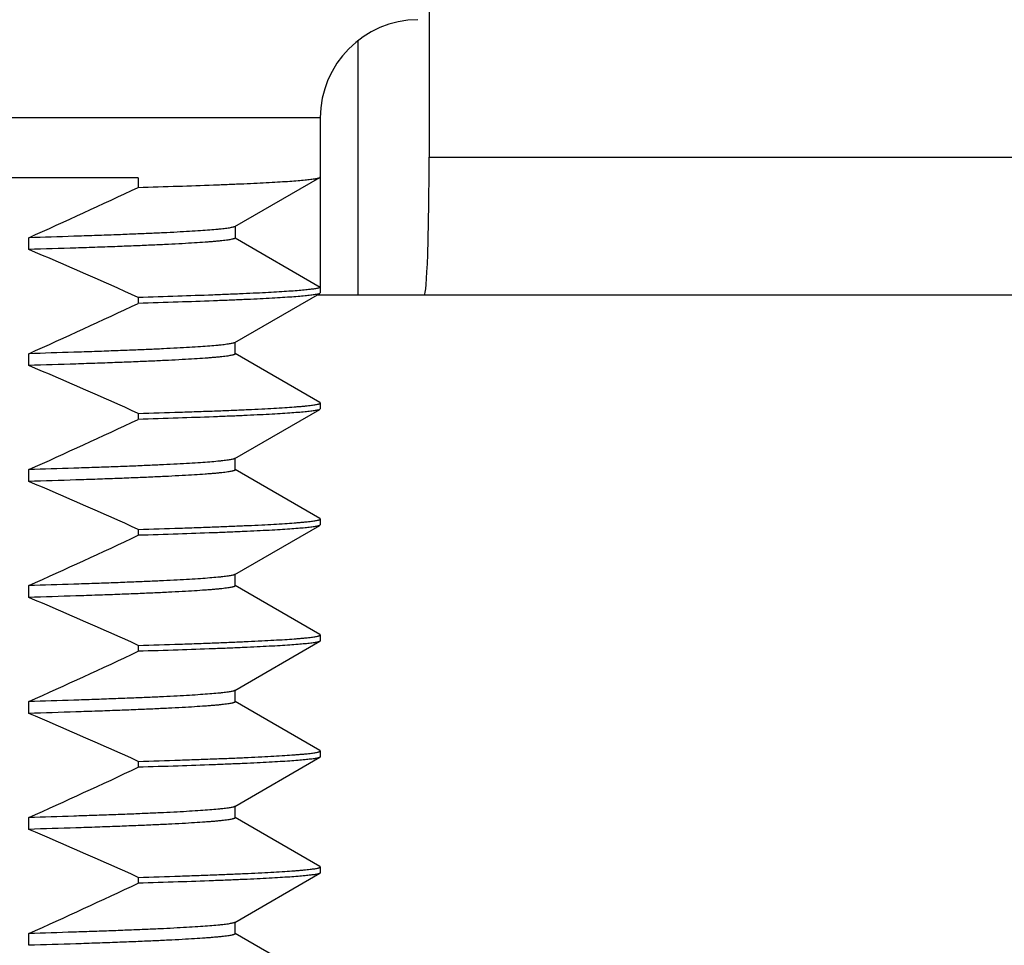
# Model space of a CAD drawing. Units: inches. Extents: x 0.4 to 16.6, y 0.6 to 10.4.
# Drawn here: x 4.2 to 4.6, y 6.1 to 6.5 of the extents above; entities that cross this region are included whole.
import ezdxf

# ---------------------------------------------------------------- set-up
doc = ezdxf.new("R2010")
doc.units = ezdxf.units.IN
doc.header["$LTSCALE"] = 0.935
doc.header["$MEASUREMENT"] = 0
doc.layers.get('0').update_dxf_attribs({"linetype": 'CONTINUOUS'})
doc.layers.add('DRIVEN_DIMS', color=7, linetype='CONTINUOUS')
doc.dimstyles.new('DIMSTYLE_1', dxfattribs={"dimtxt": 0.1, "dimasz": 0.1875, "dimexe": 0.125, "dimexo": 0.0625, "dimgap": 0.1, "dimtad": 0, "dimtih": 1, "dimtoh": 1, "dimdec": 1, "dimlfac": 1.3333333333, "dimzin": 4, "dimdsep": 46, "dimtxsty": 'STANDARD', "dimblk": '_FILLED', "dimblk1": '_FILLED', "dimblk2": '_FILLED', "dimcen": 0.09, "dimadec": 0, "dimazin": 0, "dimtp": 0.005, "dimtm": 0.005, "dimtfac": 1, "dimtdec": 1, "dimtofl": 0, "dimtmove": 0, "dimatfit": 3, "dimldrblk": '_FILLED', "dimfxl": 1, "dimtolj": 1, "dimtzin": 4, "dimarcsym": 0})

# ---------------------------------------------------------------- blocks, each defined once
blk = doc.blocks.new('_FILLED')
at = {"color": 0, "linetype": 'BYBLOCK'}
blk.add_solid([(0, 0), (-1, 0.1666666667), (-1, -0.1666666667)], dxfattribs=at)
blk = doc.blocks.new('*D10')
at = {"layer": 'DRIVEN_DIMS', "color": 7, "linetype": 'CONTINUOUS'}
for p, q in [((5.4089243631, 6.3811348023), (5.4089243631, 6.7811348023)), ((4.9189243631, 6.3811348023), (5.5339243631, 6.3811348023)), ((4.405552794, 5.8111348023), (5.5339243631, 5.8111348023)), ((5.4089243631, 5.8111348023), (5.4089243631, 5.4111348023))]:
    blk.add_line(p, q, dxfattribs=at)
at = {"layer": 'DRIVEN_DIMS', "color": 7, "linetype": 'CONTINUOUS', "xscale": 0.1875, "yscale": 0.1875, "zscale": 0.1875}
for p, rotation in [((5.4089243631, 6.3811348023), 270), ((5.4089243631, 5.8111348023), 90)]:
    blk.add_blockref('_FILLED', p, dxfattribs=dict(at, rotation=rotation))
at = {"layer": 'DRIVEN_DIMS', "color": 7, "linetype": 'CONTINUOUS', "insert": (5.3589243631, 6.2315456571), "char_height": 0.1, "width": 0.5, "attachment_point": 2, "line_spacing_factor": 0.9}
blk.add_mtext('19.3\\P[.76]', dxfattribs=at)
blk = doc.blocks.new('*D11')
at = {"layer": 'DRIVEN_DIMS', "color": 7, "linetype": 'CONTINUOUS'}
for p, q in [((5.9089243631, 5.8111348023), (5.9089243631, 6.2111348023)), ((4.405552794, 5.8111348023), (6.0339243631, 5.8111348023)), ((4.2641802686, 5.3678848023), (6.0339243631, 5.3678848023)), ((5.9089243631, 5.3678848023), (5.9089243631, 4.9678848023))]:
    blk.add_line(p, q, dxfattribs=at)
at = {"layer": 'DRIVEN_DIMS', "color": 7, "linetype": 'CONTINUOUS', "xscale": 0.1875, "yscale": 0.1875, "zscale": 0.1875}
for p, rotation in [((5.9089243631, 5.8111348023), 270), ((5.9089243631, 5.3678848023), 90)]:
    blk.add_blockref('_FILLED', p, dxfattribs=dict(at, rotation=rotation))
at = {"layer": 'DRIVEN_DIMS', "color": 7, "linetype": 'CONTINUOUS', "insert": (5.8589243631, 5.7249206571), "char_height": 0.1, "width": 0.5, "attachment_point": 2, "line_spacing_factor": 0.9}
blk.add_mtext('15.0\\P[.59]', dxfattribs=at)

msp = doc.modelspace()

# ---------------------------------------------------------------- linework, layer by layer
at = {"color": 7, "linetype": 'CONTINUOUS'}
for p, q in [((4.3882866654, 6.5536348023), (4.3882866654, 6.4336348023)), ((4.3611456664, 6.478027254), (4.3611456664, 6.3811348023)), ((4.3467993631, 6.4486348023), (3.4610493631, 6.4486348023)), ((4.3467993631, 6.4486348023), (4.3467993631, 6.3818848224)), ((4.3882866654, 6.4336348023), (4.9089243631, 6.4336348023)), ((4.3141422503, 6.4071755395), (4.3466314717, 6.4259408767)), ((4.3466314717, 6.4259408767), (4.3467993631, 6.4261348023)), ((4.2773707022, 6.4257838542), (4.1419917851, 6.4257838542)), ((4.2773707022, 6.4257838542), (4.2773707022, 6.4221379258)), ((4.3143234104, 6.4073848023), (4.3143234104, 6.4028848023)), ((4.235582578, 6.3984492627), (4.235582578, 6.4029492627)), ((4.3143234104, 6.4028848023), (4.3467993631, 6.3841348023)), ((4.3141422483, 6.3629255581), (4.346631471, 6.3816908961)), ((4.3456686624, 6.3811348023), (4.8564243631, 6.3811348023)), ((4.3467993631, 6.3841348023), (4.3465653806, 6.3839059424)), ((4.3467993631, 6.3818848224), (4.346631471, 6.3816908961)), ((4.2773707022, 6.3801379258), (4.2773707022, 6.3778879388)), ((4.3143234091, 6.3586348216), (4.3143234091, 6.3631348216)), ((4.235582576, 6.354199274), (4.235582576, 6.358699274)), ((4.346631471, 6.3400787472), (4.3143687229, 6.3587132736)), ((4.3467993631, 6.3398848208), (4.346631471, 6.3400787472)), ((4.3467993631, 6.3398848208), (4.3467993631, 6.3376347943)), ((4.2773707022, 6.3358879369), (4.2773707022, 6.3336379096)), ((4.3141422465, 6.3186755288), (4.3466314709, 6.3374408679)), ((4.3467993631, 6.3376347943), (4.3466314709, 6.3374408679)), ((4.3143234074, 6.3143847924), (4.3143234074, 6.3188847924)), ((4.235582574, 6.3099492437), (4.235582574, 6.3144492437)), ((4.3466314709, 6.295828717), (4.3143687212, 6.3144632444)), ((4.3467993631, 6.2956347905), (4.3466314709, 6.295828717)), ((4.3467993631, 6.2956347905), (4.3467993631, 6.2933847857)), ((4.2773707022, 6.2916379058), (4.2773707022, 6.2893879061)), ((4.314142248, 6.2744255214), (4.3466314713, 6.2931908597)), ((4.3467993631, 6.2933847857), (4.3466314713, 6.2931908597)), ((4.3143234085, 6.2701347845), (4.3143234085, 6.2746347845)), ((4.235582576, 6.2656992419), (4.235582576, 6.2701992419)), ((4.3466314714, 6.2515787093), (4.3143687222, 6.2702132363)), ((4.3467993631, 6.2513847833), (4.3466314714, 6.2515787093)), ((4.3467993631, 6.2513847833), (4.3467993631, 6.2491348241)), ((4.2773707022, 6.2473879042), (4.2773707022, 6.2451379425)), ((4.3141422492, 6.2301755604), (4.3466314712, 6.248940898)), ((4.3467993631, 6.249134824), (4.3466314712, 6.248940898)), ((4.3143234099, 6.2258848237), (4.3143234099, 6.2303848237)), ((4.2355825771, 6.2214492784), (4.2355825771, 6.2259492784)), ((4.3466314712, 6.2073287495), (4.3143687236, 6.2259632756)), ((4.314142247, 6.1859255414), (4.3466314709, 6.2046908802)), ((4.3467993631, 6.2071348233), (4.3466314712, 6.2073287495)), ((4.3467993631, 6.2048848067), (4.3466314709, 6.2046908802)), ((4.3467993631, 6.2071348234), (4.3467993631, 6.2048848067)), ((4.2773707022, 6.2031379416), (4.2773707022, 6.2008879217)), ((4.3143234079, 6.1816348051), (4.3143234079, 6.1861348051)), ((4.2355825745, 6.177199256), (4.2355825745, 6.181699256)), ((4.3466314709, 6.16307873), (4.3143687218, 6.1817132571)), ((4.3467993631, 6.1628848036), (4.3466314709, 6.16307873)), ((4.3141422468, 6.1416755172), (4.3466314711, 6.1604408562)), ((4.3467993631, 6.1606347824), (4.3466314711, 6.1604408562)), ((4.3467993631, 6.1628848036), (4.3467993631, 6.1606347824)), ((4.2773707022, 6.1588879184), (4.2773707022, 6.1566379001)), ((4.3143234076, 6.1373847806), (4.3143234076, 6.1418847806)), ((4.2355825745, 6.1329492348), (4.2355825745, 6.1374492348)), ((4.3466314711, 6.118828705), (4.3143687213, 6.1374632325))]:
    msp.add_line(p, q, dxfattribs=at)
for centre, radius, start, end in [((4.3842993631, 6.4486348023), 0.0375, 90.5092361653, 180), ((3.1388341421, 8.8464903089), 2.6783857034, 294.1722451068, 295.1559249568), ((3.3442499507, 4.3075099231), 2.2729938791, 65.7621829312, 66.9122557237), ((3.1388339502, 8.8022406357), 2.678386069, 294.17224605, 295.155925819), ((3.344250103, 4.2632602012), 2.2729935732, 65.7621836696, 66.9122566635), ((3.1388339447, 8.7579905994), 2.6783860649, 294.1722461685, 295.1559259894), ((3.3442501141, 4.2190101967), 2.2729935443, 65.7621836496, 66.9122567155), ((3.138834114, 8.713740312), 2.678385736, 294.1722454071, 295.155925294), ((3.344249976, 4.1747599465), 2.2729938276, 65.762183048, 66.9122559194), ((3.1388340022, 8.6694905576), 2.6783859729, 294.1722457773, 295.1559255555), ((3.34425006, 4.1305101285), 2.2729936614, 65.7621834817, 66.912256405), ((3.1388339256, 8.6252406493), 2.6783861073, 294.1722462238, 295.1559260163), ((3.3442501271, 4.0862602299), 2.2729935202, 65.7621837364, 66.9122567984), ((3.1388340281, 8.5809904465), 2.6783858997, 294.1722458119, 295.1559256791)]:
    msp.add_arc(centre, radius, start, end, dxfattribs=at)
msp.add_ellipse((4.386453325, 6.4336348023), major_axis=(0, 0.0525), ratio=0.0349207695, start_param=-3.1415926536, end_param=-1.5707963268, dxfattribs=at)
for points, knots in [([(4.2773707022, 6.4221379258), (4.2824395291, 6.4222878737), (4.2919880293, 6.4225842698), (4.3035472532, 6.4229891934), (4.3118944225, 6.4233168639), (4.3174624627, 6.4235535889), (4.3225596528, 6.4237901292), (4.3271801768, 6.4240264201), (4.3313187282, 6.4242623814), (4.3349705764, 6.4244979024), (4.3381316466, 6.4247326332), (4.340798436, 6.4249664747), (4.3427095377, 6.4251703197), (4.3439881905, 6.4253379495), (4.3447605017, 6.4254553957), (4.3454076305, 6.4255722332), (4.3459294426, 6.4256884413), (4.3462849578, 6.4257904921), (4.346504652, 6.4258757077), (4.3465930256, 6.4259187585), (4.3466313398, 6.4259408767)], [0, 0, 0, 0, 0.2191181204, 0.4127853757, 0.4997744324, 0.580073779, 0.6535953546, 0.720258662, 0.779985078, 0.8327098628, 0.878379925, 0.9169466238, 0.9483796813, 0.9614165492, 0.9726663904, 0.982132245, 0.9898239017, 0.9957622339, 0.9980883972, 1, 1, 1, 1]), ([(4.314142071, 6.4071755396), (4.3140993554, 6.4071508824), (4.3140004524, 6.4071029645), (4.3137535249, 6.4070081527), (4.3133523436, 6.4068947825), (4.3127621268, 6.4067657065), (4.31202857, 6.4066359082), (4.3111518753, 6.4065054356), (4.3101321006, 6.4063746069), (4.3089696222, 6.4062434877), (4.3071362105, 6.40605908), (4.3044902009, 6.4058328627), (4.3008926344, 6.4055719134), (4.2967368212, 6.4053102457), (4.2920285767, 6.4050480269), (4.2867745332, 6.4047854613), (4.2809821526, 6.4045226047), (4.2746595992, 6.4042595585), (4.2678154975, 6.4039963541), (4.2604590266, 6.4037329918), (4.249658185, 6.4033709337), (4.2413099405, 6.4031161291), (4.235582578, 6.4029492627)], [0, 0, 0, 0, 0.0018790748, 0.004176864, 0.0100713368, 0.0177360218, 0.0271911826, 0.0384459725, 0.0515023877, 0.066359322, 0.0830142598, 0.1217037637, 0.1675310904, 0.2204341117, 0.2803457178, 0.3471850947, 0.4208543471, 0.5012533742, 0.5882729765, 0.6817969274, 0.7817033364, 1, 1, 1, 1]), ([(4.3143234104, 6.4028848023), (4.3143234104, 6.4028607769), (4.3143052965, 6.4028062418), (4.3142386716, 6.4027366347), (4.3141361248, 6.4026684646), (4.3139952087, 6.4026005093), (4.3138154679, 6.4025322412), (4.3135963974, 6.4024637624), (4.3133378941, 6.4023950837), (4.3129153565, 6.4022975977), (4.3122872925, 6.4021786194), (4.3114141052, 6.4020419941), (4.3103832496, 6.4019049264), (4.3091951249, 6.4017674782), (4.3078501441, 6.4016297957), (4.3063487759, 6.4014919362), (4.3046915329, 6.4013539413), (4.3021725809, 6.4011620786), (4.2986392114, 6.4009252614), (4.2939412933, 6.4006504438), (4.288639216, 6.4003751932), (4.2827412407, 6.4000995444), (4.2762565684, 6.3998236367), (4.2691950372, 6.3995475355), (4.2615670739, 6.3992712382), (4.2503004284, 6.3988906906), (4.2415769473, 6.3986239083), (4.235582578, 6.3984492627)], [0, 0, 0, 0, 0.0009120022, 0.0020688278, 0.0036018879, 0.0055683698, 0.0079948483, 0.0108951473, 0.0142771703, 0.018145769, 0.0273537172, 0.0385343401, 0.0516921291, 0.0668264433, 0.0839346704, 0.1030130624, 0.1240571406, 0.1470605007, 0.1989085167, 0.2584816982, 0.3256963734, 0.400444588, 0.4826117601, 0.5720758853, 0.6687038661, 0.7723578924, 1, 1, 1, 1]), ([(4.3465653806, 6.3839059424), (4.3465210647, 6.3838842606), (4.3464212607, 6.3838419002), (4.3461797007, 6.3837579444), (4.3457987963, 6.3836567904), (4.345248194, 6.3835413722), (4.3445745458, 6.3834254061), (4.3437779834, 6.3833089236), (4.3424715888, 6.3831431427), (4.3405317724, 6.3829411865), (4.337837593, 6.3827093051), (4.3346584811, 6.3824765927), (4.3309979008, 6.3822431504), (4.3268598739, 6.3820092982), (4.3222490458, 6.3817751338), (4.3171706213, 6.3815407338), (4.3116302791, 6.3813061596), (4.3033374494, 6.3809816204), (4.2918672456, 6.380580469), (4.2823956035, 6.3802865742), (4.2773707022, 6.3801379258)], [0, 0, 0, 0, 0.0021340673, 0.0046832812, 0.011057523, 0.0191621817, 0.0290138393, 0.040619994, 0.0539825755, 0.085973872, 0.1249735497, 0.1709499454, 0.2238547963, 0.2836360728, 0.3502292694, 0.4235575005, 0.5035422231, 0.5900971818, 0.7825471973, 1, 1, 1, 1]), ([(4.3466314074, 6.3816908962), (4.3465931186, 6.3816687749), (4.3465047879, 6.3816257192), (4.3462851408, 6.3815404959), (4.345929616, 6.3814384615), (4.3454077629, 6.3813222811), (4.3447606124, 6.3812054611), (4.3439883488, 6.3810880141), (4.3427097951, 6.3809203723), (4.3407987306, 6.3807165173), (4.3381319757, 6.3804826901), (4.3349709056, 6.3802479332), (4.3313190404, 6.3800124136), (4.3271804728, 6.3797764643), (4.3225599777, 6.3795401601), (4.3174628654, 6.379303619), (4.3118948338, 6.3790668973), (4.303547396, 6.3787392095), (4.291988027, 6.37833429), (4.2824394098, 6.3780378834), (4.2773707022, 6.3778879388)], [0, 0, 0, 0, 0.0019107169, 0.0042361641, 0.0101742905, 0.0178669796, 0.027333485, 0.0385824047, 0.0516174904, 0.0830490148, 0.1216173792, 0.1672856498, 0.2200104991, 0.2797391972, 0.3464006406, 0.4199203699, 0.5002198326, 0.5872099914, 0.7808872692, 1, 1, 1, 1]), ([(4.3141421634, 6.362925558), (4.314099458, 6.3629008982), (4.3140005739, 6.3628529774), (4.3137536814, 6.3627581669), (4.3133525398, 6.3626448098), (4.3127623689, 6.3625157547), (4.3120288547, 6.3623859752), (4.3111521997, 6.3622555113), (4.3101324606, 6.3621246839), (4.308970014, 6.3619935608), (4.3071366373, 6.3618091425), (4.3044906618, 6.3615829113), (4.3008931244, 6.3613219577), (4.2967373254, 6.3610602894), (4.2920290803, 6.3607980697), (4.2867750217, 6.3605355002), (4.2809826115, 6.3602726389), (4.2746600142, 6.3600095883), (4.2678158548, 6.3597463802), (4.2604593125, 6.3594830144), (4.2496583497, 6.359120951), (4.2413100077, 6.3588661427), (4.235582576, 6.358699274)], [0, 0, 0, 0, 0.001878782, 0.0041762492, 0.0100700553, 0.0177340975, 0.0271886685, 0.0384429332, 0.0514988829, 0.0663554048, 0.0830099788, 0.1216988887, 0.1675257936, 0.2204285695, 0.2803401091, 0.3471795992, 0.4208491407, 0.5012486284, 0.5882688597, 0.6817936039, 0.7817009669, 1, 1, 1, 1]), ([(4.3143234091, 6.3586348216), (4.3143234091, 6.3586107876), (4.3143053004, 6.3585562376), (4.3142386744, 6.3584866087), (4.3141361256, 6.3584184286), (4.3139952084, 6.35835047), (4.313815467, 6.3582822043), (4.3135963961, 6.3582137321), (4.3133378926, 6.3581450627), (4.3129153545, 6.3580475925), (4.3122872899, 6.3579286344), (4.311414103, 6.3577920231), (4.3103832479, 6.3576549601), (4.3091951234, 6.3575175102), (4.3078501427, 6.3573798223), (4.3063487746, 6.357241956), (4.3046915317, 6.3571039558), (4.3021725797, 6.3569120899), (4.2986392101, 6.3566752739), (4.2939412918, 6.3564004597), (4.2886392145, 6.3561252093), (4.2827412391, 6.3558495591), (4.2762565668, 6.35557365), (4.2691950355, 6.3552975484), (4.2615670721, 6.3550212509), (4.2503004266, 6.3546407028), (4.2415769454, 6.3543739199), (4.235582576, 6.354199274)], [0, 0, 0, 0, 0.0009123297, 0.0020693261, 0.0036024579, 0.0055689578, 0.0079954259, 0.0108956997, 0.014277691, 0.0181462567, 0.0273541476, 0.0385347359, 0.0516925096, 0.0668268187, 0.0839350449, 0.1030134362, 0.124057511, 0.1470608639, 0.1989088576, 0.2584820119, 0.3256966581, 0.4004448415, 0.4826119793, 0.5720760668, 0.6687040065, 0.7723579889, 1, 1, 1, 1]), ([(4.2773707022, 6.3358879369), (4.2826823358, 6.3360450679), (4.2904070393, 6.3362852625), (4.3003774539, 6.3366284555), (4.3071139329, 6.3368774447), (4.313342678, 6.3371262623), (4.3190562197, 6.3373748878), (4.3242476464, 6.3376232936), (4.3289104791, 6.337871345), (4.3330387753, 6.3381189725), (4.3361419822, 6.338332419), (4.3383531209, 6.3385053443), (4.3398073041, 6.3386296968), (4.3411244109, 6.3387539223), (4.3423040168, 6.3388779952), (4.3433457838, 6.33900186), (4.3442495016, 6.3391253818), (4.3450149618, 6.3392484972), (4.3455655107, 6.3393556867), (4.3459358625, 6.339443508), (4.3461624532, 6.3395053896), (4.3463544528, 6.3395671027), (4.3465119662, 6.3396286378), (4.3466354435, 6.3396899314), (4.3467253273, 6.3397514443), (4.3467835948, 6.3398143767), (4.3467992367, 6.3398632103), (4.3467992367, 6.3398848208)], [0, 0, 0, 0, 0.2287361, 0.3326648341, 0.4294243441, 0.5189014178, 0.6009907982, 0.6755924212, 0.7426181071, 0.8019821765, 0.8536103448, 0.8765065854, 0.8974492651, 0.9164325711, 0.9334514049, 0.9485035281, 0.9615890467, 0.9727101035, 0.9818726077, 0.9857236096, 0.9890913863, 0.9919808807, 0.9944004985, 0.996364893, 0.9979017949, 0.9990697911, 1, 1, 1, 1]), ([(4.3466314073, 6.3374408679), (4.3465931185, 6.3374187466), (4.3465047877, 6.3373756909), (4.3462851406, 6.3372904676), (4.3459296158, 6.3371884331), (4.3454077627, 6.3370722527), (4.3447606121, 6.3369554327), (4.3439883484, 6.3368379857), (4.3427097947, 6.3366703438), (4.3407987301, 6.3364664887), (4.3381319751, 6.3362326615), (4.334970905, 6.3359979045), (4.3313190398, 6.3357623849), (4.3271804723, 6.3355264355), (4.3225599771, 6.3352901312), (4.3174628649, 6.3350535901), (4.3118948334, 6.3348168684), (4.3035473956, 6.3344891805), (4.2919880268, 6.334084261), (4.2824394097, 6.3337878543), (4.2773707022, 6.3336379096)], [0, 0, 0, 0, 0.0019107174, 0.0042361651, 0.0101742925, 0.0178669823, 0.0273334886, 0.038582409, 0.0516174953, 0.0830490207, 0.121617386, 0.1672856571, 0.2200105067, 0.2797392048, 0.3464006479, 0.4199203769, 0.500219839, 0.5872099971, 0.7808872725, 1, 1, 1, 1]), ([(4.3141421615, 6.3186755287), (4.3140994562, 6.3186508688), (4.3140005721, 6.318602948), (4.3137536795, 6.3185081375), (4.3133525379, 6.3183947804), (4.3127623669, 6.3182657252), (4.3120288526, 6.3181359457), (4.3111521976, 6.3180054818), (4.3101324585, 6.3178746544), (4.3089700118, 6.3177435312), (4.307136635, 6.3175591128), (4.3044906595, 6.3173328816), (4.300893122, 6.3170719279), (4.296737323, 6.3168102596), (4.2920290779, 6.3165480398), (4.2867750193, 6.3162854703), (4.2809826091, 6.3160226089), (4.2746600118, 6.3157595582), (4.2678158525, 6.3154963501), (4.2604593102, 6.3152329842), (4.2496583474, 6.3148709208), (4.2413100056, 6.3146161124), (4.235582574, 6.3144492437)], [0, 0, 0, 0, 0.0018787824, 0.0041762501, 0.010070057, 0.0177341, 0.0271886717, 0.0384429371, 0.0514988873, 0.0663554097, 0.0830099842, 0.1216988948, 0.1675258002, 0.2204285764, 0.2803401161, 0.3471796061, 0.4208491472, 0.5012486343, 0.5882688649, 0.6817936081, 0.7817009699, 1, 1, 1, 1]), ([(4.3143234074, 6.3143847924), (4.3143234074, 6.3143607584), (4.3143052987, 6.3143062084), (4.3142386727, 6.3142365794), (4.3141361238, 6.3141683993), (4.3139952067, 6.3141004406), (4.3138154653, 6.314032175), (4.3135963944, 6.3139637027), (4.3133378909, 6.3138950334), (4.3129153528, 6.3137975631), (4.3122872881, 6.3136786049), (4.3114141013, 6.3135419937), (4.3103832461, 6.3134049306), (4.3091951217, 6.3132674807), (4.307850141, 6.3131297927), (4.3063487729, 6.3129919264), (4.3046915299, 6.3128539261), (4.3021725779, 6.3126620602), (4.2986392083, 6.3124252441), (4.29394129, 6.3121504299), (4.2886392126, 6.3118751794), (4.2827412372, 6.3115995291), (4.2762565649, 6.31132362), (4.2691950336, 6.3110475183), (4.2615670701, 6.3107712208), (4.2503004246, 6.3103906726), (4.2415769433, 6.3101238897), (4.235582574, 6.3099492437)], [0, 0, 0, 0, 0.00091233, 0.0020693265, 0.0036024585, 0.0055689585, 0.0079954267, 0.0108957005, 0.014277692, 0.0181462577, 0.0273541486, 0.0385347371, 0.0516925108, 0.0668268199, 0.0839350462, 0.1030134375, 0.1240575122, 0.1470608651, 0.1989088588, 0.2584820131, 0.3256966592, 0.4004448425, 0.4826119802, 0.5720760675, 0.6687040071, 0.7723579893, 1, 1, 1, 1]), ([(4.2773707022, 6.2916379058), (4.2826823359, 6.2917950368), (4.2904070395, 6.2920352314), (4.3003774542, 6.2923784245), (4.3071139333, 6.2926274137), (4.3133426785, 6.2928762313), (4.3190562203, 6.293124857), (4.324247647, 6.2933732628), (4.3289104797, 6.2936213142), (4.3330387758, 6.2938689417), (4.3361419827, 6.2940823883), (4.3383531214, 6.2942553137), (4.3398073046, 6.2943796662), (4.3411244114, 6.2945038918), (4.3423040172, 6.2946279647), (4.3433457842, 6.2947518296), (4.3442495019, 6.2948753514), (4.3450149621, 6.2949984668), (4.3455655109, 6.2951056563), (4.3459358627, 6.2951934776), (4.3461624534, 6.2952553592), (4.346354453, 6.2953170724), (4.3465119663, 6.2953786075), (4.3466354436, 6.2954399011), (4.3467253274, 6.295501414), (4.3467835949, 6.2955643464), (4.3467992367, 6.2956131801), (4.3467992367, 6.2956347905)], [0, 0, 0, 0, 0.2287361029, 0.3326648381, 0.429424349, 0.5189014236, 0.6009908044, 0.6755924277, 0.7426181136, 0.8019821826, 0.8536103505, 0.8765065908, 0.8974492701, 0.9164325757, 0.933451409, 0.9485035317, 0.9615890497, 0.972710106, 0.9818726096, 0.9857236111, 0.9890913875, 0.9919808816, 0.994400499, 0.9963648932, 0.9979017949, 0.999069791, 1, 1, 1, 1]), ([(4.3466314077, 6.2931908598), (4.3465931189, 6.2931687385), (4.3465047883, 6.2931256829), (4.3462851413, 6.2930404596), (4.3459296167, 6.2929384253), (4.3454077637, 6.292822245), (4.3447606133, 6.2927054252), (4.3439883498, 6.2925879782), (4.3427097962, 6.2924203366), (4.3407987318, 6.2922164817), (4.3381319771, 6.2919826548), (4.3349709071, 6.2917478981), (4.3313190419, 6.2915123787), (4.3271804744, 6.2912764296), (4.3225599792, 6.2910401256), (4.3174628669, 6.2908035848), (4.3118948351, 6.2905668634), (4.303547397, 6.2902391759), (4.2919880276, 6.2898342569), (4.28243941, 6.2895378506), (4.2773707022, 6.2893879061)], [0, 0, 0, 0, 0.0019107154, 0.0042361613, 0.0101742851, 0.0178669718, 0.0273334752, 0.0385823929, 0.0516174769, 0.0830489983, 0.1216173606, 0.1672856297, 0.2200104781, 0.279739176, 0.3464006198, 0.4199203503, 0.5002198147, 0.5872099759, 0.7808872602, 1, 1, 1, 1]), ([(4.3141421631, 6.2744255213), (4.3140994578, 6.2744008615), (4.3140005738, 6.2743529408), (4.3137536814, 6.2742581303), (4.3133525399, 6.2741447734), (4.3127623692, 6.2740157183), (4.3120288552, 6.273885939), (4.3111522003, 6.2737554752), (4.3101324614, 6.273624648), (4.3089700149, 6.2734935249), (4.3071366383, 6.2733091069), (4.3044906631, 6.2730828759), (4.3008931257, 6.2728219226), (4.2967373268, 6.2725602545), (4.2920290818, 6.2722980351), (4.2867750232, 6.2720354659), (4.2809826129, 6.2717726049), (4.2746600155, 6.2715095546), (4.2678158559, 6.2712463468), (4.2604593134, 6.2709829813), (4.2496583502, 6.2706209183), (4.241310008, 6.2703661103), (4.235582576, 6.2701992419)], [0, 0, 0, 0, 0.0018787804, 0.0041762461, 0.0100700495, 0.0177340891, 0.0271886579, 0.0384429205, 0.0514988682, 0.0663553884, 0.083009961, 0.1216988684, 0.1675257716, 0.2204285466, 0.280340086, 0.3471795767, 0.4208491193, 0.501248609, 0.5882688429, 0.6817935904, 0.7817009573, 1, 1, 1, 1]), ([(4.3143234085, 6.2701347845), (4.3143234085, 6.2701107505), (4.3143052998, 6.2700562005), (4.3142386738, 6.2699865717), (4.3141361249, 6.2699183916), (4.3139952078, 6.2698504331), (4.3138154664, 6.2697821676), (4.3135963955, 6.2697136953), (4.313337892, 6.2696450261), (4.3129153539, 6.2695475559), (4.3122872893, 6.2694285979), (4.3114141024, 6.2692919868), (4.3103832473, 6.2691549239), (4.3091951228, 6.2690174742), (4.3078501422, 6.2688797864), (4.3063487741, 6.2687419203), (4.3046915311, 6.2686039202), (4.3021725792, 6.2684120545), (4.2986392096, 6.2681752388), (4.2939412913, 6.2679004249), (4.2886392141, 6.2676251748), (4.2827412387, 6.2673495249), (4.2762565665, 6.2670736162), (4.2691950353, 6.2667975149), (4.2615670719, 6.2665212177), (4.2503004265, 6.2661406701), (4.2415769453, 6.2658738875), (4.235582576, 6.2656992419)], [0, 0, 0, 0, 0.0009123289, 0.0020693246, 0.003602456, 0.0055689555, 0.0079954233, 0.0108956968, 0.014277688, 0.0181462535, 0.0273541441, 0.0385347323, 0.0516925058, 0.0668268148, 0.0839350409, 0.1030134322, 0.1240575069, 0.1470608598, 0.1989088537, 0.2584820081, 0.3256966546, 0.4004448383, 0.4826119765, 0.5720760644, 0.6687040047, 0.7723579876, 1, 1, 1, 1]), ([(4.2773707022, 6.2473879042), (4.2826823359, 6.247545035), (4.2904070395, 6.2477852293), (4.3003774542, 6.2481284219), (4.3071139333, 6.2483774107), (4.3133426785, 6.2486262279), (4.3190562202, 6.2488748532), (4.324247647, 6.2491232587), (4.3289104797, 6.2493713098), (4.3330387758, 6.249618937), (4.3361419827, 6.2498323832), (4.3383531214, 6.2500053084), (4.3398073046, 6.2501296607), (4.3411244114, 6.2502538861), (4.3423040172, 6.2503779588), (4.3433457842, 6.2505018235), (4.3442495019, 6.2506253452), (4.3450149621, 6.2507484604), (4.3455655109, 6.2508556498), (4.3459358627, 6.250943471), (4.3461624534, 6.2510053525), (4.346354453, 6.2510670656), (4.3465119663, 6.2511286007), (4.3466354436, 6.2511898942), (4.3467253274, 6.251251407), (4.3467835949, 6.2513143393), (4.3467992367, 6.2513631729), (4.3467992367, 6.2513847833)], [0, 0, 0, 0, 0.2287361048, 0.3326648408, 0.4294243523, 0.5189014274, 0.6009908088, 0.6755924325, 0.7426181188, 0.8019821881, 0.8536103562, 0.8765065965, 0.897449276, 0.9164325815, 0.9334514147, 0.9485035373, 0.9615890551, 0.9727101111, 0.9818726142, 0.9857236156, 0.9890913916, 0.9919808853, 0.9944005023, 0.996364896, 0.997901797, 0.9990697921, 1, 1, 1, 1]), ([(4.3466314076, 6.248940898), (4.3465931188, 6.2489187768), (4.3465047881, 6.2488757211), (4.3462851411, 6.2487904978), (4.3459296164, 6.2486884634), (4.3454077634, 6.2485722831), (4.3447606129, 6.2484554632), (4.3439883494, 6.2483380162), (4.3427097958, 6.2481703745), (4.3407987313, 6.2479665196), (4.3381319765, 6.2477326925), (4.3349709065, 6.2474979357), (4.3313190413, 6.2472624163), (4.3271804738, 6.2470264671), (4.3225599786, 6.246790163), (4.3174628663, 6.246553622), (4.3118948346, 6.2463169004), (4.3035473966, 6.2459892128), (4.2919880273, 6.2455842935), (4.2824394099, 6.245287887), (4.2773707022, 6.2451379425)], [0, 0, 0, 0, 0.001910716, 0.0042361624, 0.0101742873, 0.0178669749, 0.0273334792, 0.0385823977, 0.0516174823, 0.0830490049, 0.121617368, 0.1672856377, 0.2200104864, 0.2797391843, 0.3464006279, 0.4199203579, 0.5002198217, 0.587209982, 0.7808872638, 1, 1, 1, 1]), ([(4.3141421643, 6.2301755604), (4.314099459, 6.2301509005), (4.3140005749, 6.2301029798), (4.3137536825, 6.2300081693), (4.313352541, 6.2298948123), (4.3127623701, 6.2297657572), (4.312028856, 6.2296359778), (4.3111522011, 6.229505514), (4.3101324622, 6.2293746867), (4.3089700156, 6.2292435636), (4.3071366389, 6.2290591454), (4.3044906636, 6.2288329143), (4.3008931262, 6.2285719608), (4.2967373273, 6.2283102926), (4.2920290822, 6.228048073), (4.2867750236, 6.2277855038), (4.2809826134, 6.2275226425), (4.274660016, 6.2272595921), (4.2678158565, 6.2269963841), (4.2604593141, 6.2267330184), (4.249658351, 6.2263709551), (4.2413100089, 6.226116147), (4.2355825771, 6.2259492784)], [0, 0, 0, 0, 0.0018787811, 0.0041762475, 0.0100700521, 0.0177340928, 0.0271886626, 0.0384429261, 0.0514988748, 0.0663553957, 0.0830099689, 0.1216988774, 0.1675257814, 0.2204285568, 0.2803400963, 0.3471795867, 0.4208491289, 0.5012486177, 0.5882688504, 0.6817935964, 0.7817009615, 1, 1, 1, 1]), ([(4.3143234099, 6.2258848237), (4.3143234099, 6.2258607897), (4.3143053011, 6.2258062397), (4.3142386751, 6.2257366108), (4.3141361263, 6.2256684308), (4.3139952091, 6.2256004722), (4.3138154677, 6.2255322066), (4.3135963969, 6.2254637344), (4.3133378934, 6.2253950651), (4.3129153553, 6.2252975949), (4.3122872906, 6.2251786368), (4.3114141037, 6.2250420257), (4.3103832486, 6.2249049627), (4.3091951242, 6.2247675129), (4.3078501435, 6.2246298251), (4.3063487754, 6.2244919589), (4.3046915324, 6.2243539587), (4.3021725805, 6.2241620929), (4.2986392109, 6.223925277), (4.2939412926, 6.223650463), (4.2886392153, 6.2233752127), (4.2827412399, 6.2230995627), (4.2762565677, 6.2228236537), (4.2691950364, 6.2225475522), (4.261567073, 6.2222712549), (4.2503004276, 6.221890707), (4.2415769464, 6.2216239242), (4.2355825771, 6.2214492784)], [0, 0, 0, 0, 0.0009123292, 0.0020693253, 0.0036024568, 0.0055689565, 0.0079954244, 0.0108956981, 0.0142776893, 0.0181462549, 0.0273541456, 0.0385347339, 0.0516925075, 0.0668268165, 0.0839350427, 0.103013434, 0.1240575088, 0.1470608616, 0.1989088554, 0.2584820098, 0.3256966561, 0.4004448397, 0.4826119778, 0.5720760655, 0.6687040055, 0.7723579881, 1, 1, 1, 1]), ([(4.2773707022, 6.2031379416), (4.2826823359, 6.2032950725), (4.2904070393, 6.203535267), (4.300377454, 6.2038784598), (4.307113933, 6.2041274489), (4.3133426782, 6.2043762663), (4.3190562199, 6.2046248917), (4.3242476466, 6.2048732974), (4.3289104793, 6.2051213487), (4.3330387755, 6.205368976), (4.3361419824, 6.2055824224), (4.338353121, 6.2057553476), (4.3398073042, 6.2058797), (4.3411244111, 6.2060039255), (4.3423040169, 6.2061279983), (4.343345784, 6.2062518631), (4.3442495017, 6.2063753848), (4.3450149619, 6.2064985001), (4.3455655108, 6.2066056896), (4.3459358626, 6.2066935108), (4.3461624533, 6.2067553923), (4.3463544529, 6.2068171055), (4.3465119662, 6.2068786405), (4.3466354435, 6.2069399341), (4.3467253273, 6.2070014469), (4.3467835949, 6.2070643792), (4.3467992367, 6.2071132129), (4.3467992367, 6.2071348233)], [0, 0, 0, 0, 0.2287361019, 0.3326648367, 0.4294243473, 0.5189014217, 0.6009908025, 0.6755924258, 0.7426181119, 0.8019821812, 0.8536103494, 0.8765065899, 0.8974492695, 0.9164325753, 0.9334514089, 0.9485035319, 0.9615890502, 0.9727101067, 0.9818726106, 0.9857236122, 0.9890913887, 0.9919808828, 0.9944005002, 0.9963648944, 0.9979017959, 0.9990697916, 1, 1, 1, 1]), ([(4.3466314073, 6.2046908803), (4.3465931185, 6.204668759), (4.3465047877, 6.2046257033), (4.3462851406, 6.2045404799), (4.3459296158, 6.2044384455), (4.3454077626, 6.204322265), (4.344760612, 6.204205445), (4.3439883484, 6.204087998), (4.3427097946, 6.2039203561), (4.34079873, 6.203716501), (4.338131975, 6.2034826737), (4.3349709049, 6.2032479168), (4.3313190397, 6.2030123971), (4.3271804721, 6.2027764477), (4.322559977, 6.2025401434), (4.3174628648, 6.2023036023), (4.3118948333, 6.2020668805), (4.3035473955, 6.2017391926), (4.2919880267, 6.2013342731), (4.2824394097, 6.2010378663), (4.2773707022, 6.2008879217)], [0, 0, 0, 0, 0.0019107175, 0.0042361653, 0.0101742928, 0.0178669829, 0.0273334893, 0.0385824098, 0.0516174963, 0.0830490219, 0.1216173873, 0.1672856586, 0.2200105082, 0.2797392063, 0.3464006495, 0.4199203784, 0.5002198404, 0.5872099983, 0.7808872731, 1, 1, 1, 1]), ([(4.314142162, 6.1859255414), (4.3140994567, 6.1859008815), (4.3140005725, 6.1858529607), (4.31375368, 6.1857581502), (4.3133525383, 6.1856447931), (4.3127623673, 6.1855157379), (4.3120288531, 6.1853859583), (4.311152198, 6.1852554944), (4.3101324589, 6.185124667), (4.3089700122, 6.1849935438), (4.3071366354, 6.1848091254), (4.3044906599, 6.1845828942), (4.3008931224, 6.1843219405), (4.2967373234, 6.1840602721), (4.2920290783, 6.1837980523), (4.2867750197, 6.1835354828), (4.2809826095, 6.1832726213), (4.2746600123, 6.1830095707), (4.2678158529, 6.1827463625), (4.2604593107, 6.1824829966), (4.2496583479, 6.1821209331), (4.2413100061, 6.1818661247), (4.2355825745, 6.181699256)], [0, 0, 0, 0, 0.0018787826, 0.0041762503, 0.0100700574, 0.0177341006, 0.0271886725, 0.038442938, 0.0514988884, 0.0663554109, 0.0830099856, 0.1216988963, 0.1675258018, 0.2204285781, 0.2803401178, 0.3471796077, 0.4208491487, 0.5012486357, 0.5882688661, 0.6817936091, 0.7817009705, 1, 1, 1, 1]), ([(4.3143234079, 6.1816348051), (4.3143234079, 6.1816107711), (4.3143052992, 6.1815562211), (4.3142386732, 6.1814865921), (4.3141361244, 6.181418412), (4.3139952072, 6.1813504533), (4.3138154658, 6.1812821877), (4.3135963949, 6.1812137154), (4.3133378914, 6.181145046), (4.3129153533, 6.1810475757), (4.3122872887, 6.1809286176), (4.3114141018, 6.1807920063), (4.3103832466, 6.1806549432), (4.3091951222, 6.1805174933), (4.3078501415, 6.1803798053), (4.3063487734, 6.180241939), (4.3046915304, 6.1801039387), (4.3021725784, 6.1799120727), (4.2986392088, 6.1796752566), (4.2939412905, 6.1794004424), (4.2886392132, 6.1791251919), (4.2827412378, 6.1788495416), (4.2762565655, 6.1785736325), (4.2691950341, 6.1782975307), (4.2615670707, 6.1780212332), (4.2503004251, 6.177640685), (4.2415769439, 6.177373902), (4.2355825745, 6.177199256)], [0, 0, 0, 0, 0.00091233, 0.0020693266, 0.0036024586, 0.0055689587, 0.0079954268, 0.0108957007, 0.0142776922, 0.0181462579, 0.0273541489, 0.0385347373, 0.0516925111, 0.0668268202, 0.0839350465, 0.1030134378, 0.1240575125, 0.1470608654, 0.1989088591, 0.2584820134, 0.3256966594, 0.4004448427, 0.4826119804, 0.5720760677, 0.6687040073, 0.7723579894, 1, 1, 1, 1]), ([(4.2773707022, 6.1588879184), (4.282682336, 6.1590450494), (4.2904070396, 6.1592852441), (4.3003774545, 6.1596284372), (4.3071139336, 6.1598774265), (4.3133426789, 6.1601262441), (4.3190562207, 6.1603748697), (4.3242476474, 6.1606232756), (4.3289104802, 6.1608713271), (4.3330387763, 6.1611189546), (4.3361419832, 6.1613324012), (4.3383531218, 6.1615053266), (4.339807305, 6.1616296791), (4.3411244118, 6.1617539047), (4.3423040175, 6.1618779776), (4.3433457845, 6.1620018425), (4.3442495022, 6.1621253644), (4.3450149624, 6.1622484798), (4.3455655112, 6.1623556694), (4.3459358629, 6.1624434906), (4.3461624536, 6.1625053723), (4.3463544531, 6.1625670854), (4.3465119664, 6.1626286206), (4.3466354437, 6.1626899142), (4.3467253274, 6.1627514271), (4.3467835949, 6.1628143595), (4.3467992367, 6.1628631932), (4.3467992367, 6.1628848036)], [0, 0, 0, 0, 0.2287361054, 0.3326648415, 0.4294243532, 0.5189014284, 0.6009908097, 0.6755924332, 0.7426181192, 0.8019821881, 0.8536103557, 0.8765065957, 0.8974492748, 0.91643258, 0.933451413, 0.9485035353, 0.9615890528, 0.9727101085, 0.9818726116, 0.9857236128, 0.9890913889, 0.9919808827, 0.9944004998, 0.9963648937, 0.9979017951, 0.999069791, 1, 1, 1, 1]), ([(4.3466314075, 6.1604408562), (4.3465931187, 6.160418735), (4.346504788, 6.1603756793), (4.3462851409, 6.160290456), (4.3459296162, 6.1601884216), (4.3454077631, 6.1600722412), (4.3447606127, 6.1599554213), (4.3439883491, 6.1598379743), (4.3427097954, 6.1596703325), (4.3407987309, 6.1594664776), (4.338131976, 6.1592326504), (4.334970906, 6.1589978936), (4.3313190408, 6.1587623741), (4.3271804732, 6.1585264249), (4.3225599781, 6.1582901207), (4.3174628658, 6.1580535798), (4.3118948342, 6.1578168581), (4.3035473963, 6.1574891704), (4.2919880271, 6.1570842512), (4.2824394098, 6.1567878447), (4.2773707022, 6.1566379001)], [0, 0, 0, 0, 0.0019107165, 0.0042361633, 0.0101742891, 0.0178669775, 0.0273334824, 0.0385824016, 0.0516174868, 0.0830490103, 0.1216173742, 0.1672856443, 0.2200104934, 0.2797391913, 0.3464006348, 0.4199203645, 0.5002198277, 0.5872099873, 0.7808872668, 1, 1, 1, 1]), ([(4.3141421619, 6.1416755171), (4.3140994566, 6.1416508573), (4.3140005725, 6.1416029365), (4.31375368, 6.141508126), (4.3133525384, 6.141394769), (4.3127623675, 6.1412657139), (4.3120288534, 6.1411359344), (4.3111521985, 6.1410054706), (4.3101324595, 6.1408746433), (4.3089700129, 6.1407435201), (4.3071366362, 6.1405591019), (4.3044906608, 6.1403328708), (4.3008931234, 6.1400719173), (4.2967373244, 6.1398102491), (4.2920290793, 6.1395480294), (4.2867750207, 6.1392854601), (4.2809826105, 6.1390225989), (4.2746600131, 6.1387595484), (4.2678158536, 6.1384963404), (4.2604593113, 6.1382329747), (4.2496583483, 6.1378709115), (4.2413100062, 6.1376161033), (4.2355825745, 6.1374492348)], [0, 0, 0, 0, 0.0018787815, 0.0041762482, 0.0100700535, 0.0177340949, 0.0271886653, 0.0384429293, 0.0514988785, 0.0663553998, 0.0830099735, 0.1216988826, 0.1675257869, 0.2204285626, 0.2803401022, 0.3471795924, 0.4208491343, 0.5012486226, 0.5882688547, 0.6817935999, 0.781700964, 1, 1, 1, 1]), ([(4.3143234076, 6.1373847806), (4.3143234076, 6.1373607465), (4.3143052988, 6.1373061966), (4.3142386728, 6.1372365677), (4.314136124, 6.1371683876), (4.3139952068, 6.137100429), (4.3138154654, 6.1370321634), (4.3135963945, 6.1369636911), (4.313337891, 6.1368950218), (4.3129153529, 6.1367975516), (4.3122872883, 6.1366785935), (4.3114141014, 6.1365419823), (4.3103832463, 6.1364049193), (4.3091951218, 6.1362674695), (4.3078501411, 6.1361297816), (4.306348773, 6.1359919154), (4.3046915301, 6.1358539152), (4.3021725781, 6.1356620494), (4.2986392085, 6.1354252335), (4.2939412902, 6.1351504194), (4.2886392129, 6.1348751691), (4.2827412375, 6.1345995191), (4.2762565652, 6.1343236101), (4.2691950339, 6.1340475086), (4.2615670705, 6.1337712112), (4.250300425, 6.1333906633), (4.2415769438, 6.1331238806), (4.2355825745, 6.1329492348)], [0, 0, 0, 0, 0.0009123295, 0.0020693257, 0.0036024573, 0.0055689571, 0.0079954251, 0.0108956988, 0.0142776901, 0.0181462558, 0.0273541465, 0.0385347348, 0.0516925085, 0.0668268176, 0.0839350437, 0.103013435, 0.1240575098, 0.1470608626, 0.1989088565, 0.2584820108, 0.3256966571, 0.4004448406, 0.4826119785, 0.5720760661, 0.668704006, 0.7723579885, 1, 1, 1, 1])]:
    msp.add_open_spline(points, degree=3, knots=knots, dxfattribs=at)

# ---------------------------------------------------------------- dimensions: what is measured, and where the dimension line sits
at = {"layer": 'DRIVEN_DIMS', "color": 7, "linetype": 'CONTINUOUS'}
for base, p1, p2, picture, middle in [((5.4089243631, 6.3811348023), (4.343052794, 5.8111348023), (4.8564243631, 6.3811348023), '*D10', (5.4089243631, 6.1065456571)), ((5.9089243631, 5.8111348023), (4.2016802686, 5.3678848023), (4.343052794, 5.8111348023), '*D11', (5.9089243631, 5.5999206571))]:
    dim = msp.add_linear_dim(base=base, p1=p1, p2=p2, angle=90, dimstyle='DIMSTYLE_1', dxfattribs=at)
    dim.commit()
    dim.dimension.update_dxf_attribs({"geometry": picture, "text_midpoint": middle, "dimtype": 160})

doc.saveas('drawing.dxf')
